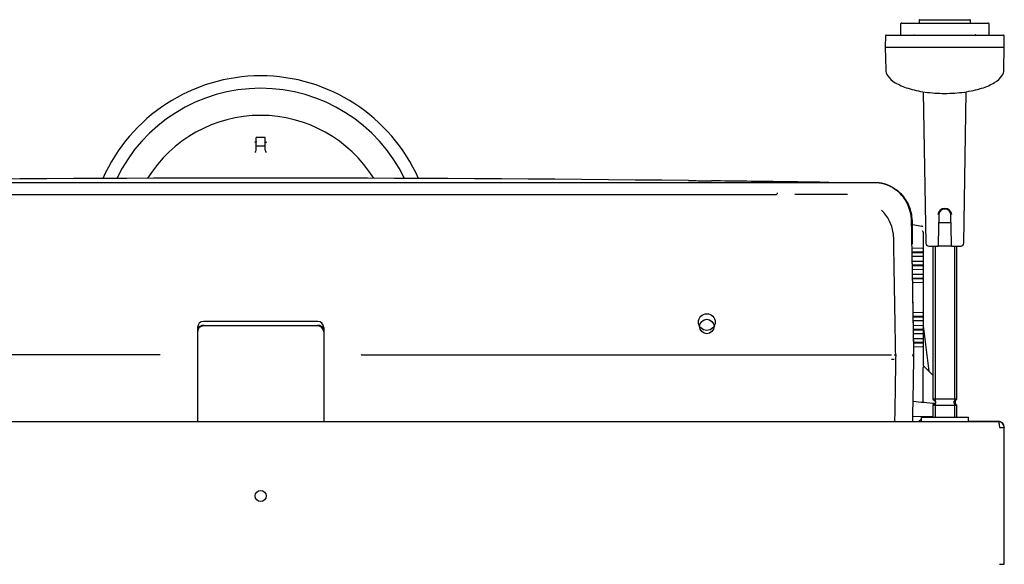
# Model space of a CAD drawing. Units: millimetres. Extents: x -18 to 963, y -18 to 1709.
# Drawn here: x 175 to 506, y 273 to 456 of the extents above; entities that cross this region are included whole.
import ezdxf

# ---------------------------------------------------------------- set-up
doc = ezdxf.new("R2010")
doc.units = ezdxf.units.MM
for name, color, linetype in [('$DDT_AUDIT_GENERATED_(2D0)', 7, 'Continuous'), ('$DDT_AUDIT_GENERATED_(3F1)', 7, 'Continuous'), ('$DDT_AUDIT_GENERATED_(425)', 7, 'Continuous'), ('$DDT_AUDIT_GENERATED_(444)', 7, 'Continuous'), ('$DDT_AUDIT_GENERATED_(4C2)', 7, 'Continuous'), ('$DDT_AUDIT_GENERATED_(4CF)', 7, 'Continuous'), ('$DDT_AUDIT_GENERATED_(5CF)', 7, 'Continuous'), ('$DDT_AUDIT_GENERATED_(60)', 7, 'Continuous'), ('$DDT_AUDIT_GENERATED_(8B4)', 7, 'Continuous'), ('66246031_DOPPELK', 7, 'Continuous'), ('66430XXX_204289_', 7, 'Continuous'), ('Default', 7, 'Continuous')]:
    doc.layers.add(name, color=color, linetype=linetype)

# ---------------------------------------------------------------- blocks, each defined once
blk = doc.blocks.new('SE2')
at = {"layer": '$DDT_AUDIT_GENERATED_(2D0)', "color": 7, "linetype": 'Continuous'}
for p, q in [((8.37, 321.11), (504.33, 321.11)), ((504.33, 321.11), (504.35, 321.11)), ((504.75, 319.11), (506.35, 319.11)), ((506.35, 273.11), (506.35, 319.11)), ((504.75, 273.11), (506.35, 273.11))]:
    blk.add_line(p, q, dxfattribs=at)
blk.add_circle((256.35, 296.11), 1.85, dxfattribs=at)
for centre, radius, start, end in [((504.35, 319.11), 2, 0, 90), ((505.16, 319.28), 1.17, 351.5484, 10.7086)]:
    blk.add_arc(centre, radius, start, end, dxfattribs=at)
blk.add_open_spline([(504.33, 321.11), (504.35, 321.11), (504.38, 321.09), (504.42, 321.01), (504.45, 320.91), (504.49, 320.79), (504.52, 320.62), (504.56, 320.43), (504.59, 320.23), (504.63, 320), (504.66, 319.76), (504.7, 319.51), (504.73, 319.24), (504.75, 319.11)], degree=3, knots=[0, 0, 0, 0, 0.125, 0.25, 0.25, 0.375, 0.5, 0.5, 0.625, 0.75, 0.75, 0.875, 1, 1, 1, 1], dxfattribs=at)
at = {"layer": '$DDT_AUDIT_GENERATED_(3F1)', "color": 7, "linetype": 'Continuous'}
for p, q in [((117.01, 401.56), (395.69, 401.56)), ((395.69, 401.56), (405.82, 401.56)), ((405.82, 401.56), (429.6, 401.56)), ((429.6, 401.56), (434.92, 401.56)), ((434.92, 401.56), (435.88, 401.56)), ((82.98, 397.56), (429.72, 397.56)), ((429.73, 397.56), (429.72, 397.56)), ((453.66, 397.52), (435.88, 397.52)), ((275.55, 354.81), (237.15, 354.81)), ((235.15, 352.81), (235.15, 321.11)), ((277.55, 352.81), (277.55, 321.11)), ((222.44, 343.61), (74.26, 343.61)), ((222.61, 343.72), (222.44, 343.61)), ((290.09, 343.72), (290.26, 343.61)), ((290.26, 343.61), (438.44, 343.61)), ((438.44, 343.61), (468.43, 343.61)), ((469.34, 343.61), (469.84, 343.61)), ((475.85, 343.61), (475.85, 343.62))]:
    blk.add_line(p, q, dxfattribs=at)
blk.add_circle((406.35, 354.61), 2.81, dxfattribs=at)
for centre, radius, start, end in [((455.67, 382.56), 13.5, 8.752, 45.7072), ((237.15, 352.81), 2, 90, 180), ((275.55, 352.81), 2, 0, 90), ((475.7, 343.61), 0.148, 358.1511, 1.2653)]:
    blk.add_arc(centre, radius, start, end, dxfattribs=at)
for points, degree, knots in [([(435.88, 401.56), (443.62, 401.56), (451.35, 401.56), (460.05, 401.56), (461.02, 401.56), (462.47, 401.56), (462.95, 401.57), (463.91, 401.53), (464.39, 401.47), (466.76, 401.05), (468.55, 400.22), (471.55, 397.85), (472.77, 396.3), (474.46, 392.88), (474.95, 390.98), (475.1, 388.15), (475.09, 387.2), (475.12, 385.3), (475.14, 384.35), (475.19, 381.51), (475.22, 379.62), (475.32, 373.93), (475.39, 370.15), (475.59, 358.78), (475.72, 351.2), (475.85, 343.61)], 3, [0, 0, 0, 0, 0.25, 0.25, 0.28125, 0.28125, 0.296875, 0.296875, 0.3125, 0.3125, 0.375, 0.375, 0.4375, 0.4375, 0.5, 0.5, 0.53125, 0.53125, 0.5625, 0.5625, 0.625, 0.625, 0.75, 0.75, 1, 1, 1, 1]), ([(447.37, 401.56), (458.77, 401.56), (458.81, 401.56), (460.82, 401.56), (461.67, 401.56), (462.96, 401.56), (463.11, 401.56), (463.84, 401.55), (464.56, 401.44), (465.97, 401.22), (467.28, 400.68), (468.56, 400.14), (469.69, 399.31), (469.85, 399.19), (470, 399.07)], 2, [0.0736032, 0.0736032, 0.0736032, 0.25, 0.25, 0.28125, 0.28125, 0.296875, 0.296875, 0.3125, 0.3125, 0.34375, 0.34375, 0.375, 0.375, 0.3793761, 0.3793761, 0.3793761]), ([(429.73, 397.56), (429.83, 397.56), (429.93, 397.62), (430.08, 397.8), (430.12, 397.93), (430.12, 398.05)], 3, [0, 0, 0, 0, 0.5, 0.5, 1, 1, 1, 1]), ([(474.74, 391.39), (474.94, 390.46), (475.02, 389.51), (475.05, 389.13), (475.06, 388.75), (475.06, 388.7), (475.07, 388.02), (475.08, 387.64), (475.1, 386.59), (475.11, 385.83), (475.15, 383.72), (475.17, 382.79), (475.2, 380.84)], 2, [0.4800945, 0.4800945, 0.4800945, 0.5, 0.5, 0.5078125, 0.5078125, 0.515625, 0.515625, 0.53125, 0.53125, 0.5625, 0.5625, 0.600969, 0.600969, 0.600969]), ([(469.85, 343.61), (469.73, 350.45), (469.55, 360.71), (469.37, 370.96), (469.28, 376.09), (469.25, 377.8), (469.21, 380.36), (469.19, 381.22), (469.17, 382.5), (469.17, 382.93), (469.12, 383.78), (469.07, 384.2), (469.01, 384.62)], 3, [0, 0, 0, 0, 0.5, 0.75, 0.75, 0.875, 0.875, 0.9375, 0.9375, 0.96875, 0.96875, 1, 1, 1, 1]), ([(222.44, 343.61), (222.44, 343.61), (222.44, 343.61), (222.44, 343.61), (222.44, 343.61), (222.44, 343.61), (222.44, 343.61)], 3, [0, 0, 0, 0, 0.569448, 0.569448, 0.569448, 1, 1, 1, 1]), ([(290.26, 343.61), (290.26, 343.61), (290.26, 343.61), (290.26, 343.61), (290.26, 343.61), (290.26, 343.61), (290.26, 343.61)], 3, [0, 0, 0, 0, 0.569448, 0.569448, 0.569448, 1, 1, 1, 1]), ([(469.85, 343.61), (469.73, 336.78), (469.6, 329.28), (469.47, 321.78), (469.46, 321.11)], 3, [0, 0, 0, 0, 0.5, 0.5484603, 0.5484603, 0.5484603, 0.5484603]), ([(475.36, 343.61), (475.49, 343.61), (475.62, 343.61), (475.8, 343.61), (475.85, 343.61), (475.85, 343.61)], 3, [0, 0, 0, 0, 0.5, 0.5, 1, 1, 1, 1])]:
    blk.add_open_spline(points, degree=degree, knots=knots, dxfattribs=at)
for points, degree in [([(475.25, 377.99), (475.25, 377.86), (475.34, 372.94)], 2), ([(475.5, 363.67), (475.67, 353.64), (475.85, 343.61)], 2), ([(475.85, 343.6), (475.72, 336.1), (475.59, 328.61), (475.46, 321.11)], 3), ([(475.84, 342.86), (475.84, 343.11), (475.85, 343.36), (475.85, 343.61)], 3)]:
    blk.add_open_spline(points, degree=degree, dxfattribs=at)
at = {"layer": '$DDT_AUDIT_GENERATED_(425)', "color": 7, "linetype": 'Continuous'}
for p, q in [((436.07, 401.73), (436.07, 401.73)), ((475.35, 388.82), (475.35, 380.84)), ((475.44, 387.44), (478.61, 386.89)), ((479.04, 384.91), (479.04, 340.24)), ((478.85, 379.35), (475.36, 379.41)), ((475.36, 378.22), (478.85, 378.28)), ((478.85, 374.95), (475.36, 375.01)), ((475.36, 373.82), (478.85, 373.88)), ((478.85, 370.55), (475.36, 370.61)), ((475.36, 369.42), (478.85, 369.48)), ((478.85, 357.75), (475.6, 357.8)), ((475.62, 356.62), (478.85, 356.68)), ((478.85, 353.35), (475.68, 353.4)), ((475.7, 352.22), (478.85, 352.28)), ((478.85, 348.95), (475.76, 349)), ((475.78, 347.82), (478.85, 347.88)), ((479.05, 327.63), (479.05, 339.33)), ((479.19, 339.89), (479.35, 339.72)), ((479.35, 339.72), (482.35, 336.72)), ((489.85, 327.97), (489.85, 327.14)), ((489.85, 327.14), (489.85, 326.98))]:
    blk.add_line(p, q, dxfattribs=at)
for centre, radius, start, end in [((256.35, -12204.39), 12607.4, 89.346191, 90.653809), ((256.35, -12204.39), 12607.4, 89.20373, 89.311071), ((430.21, -219.89), 621.64, 89.16409, 89.46028), ((256.35, -12204.39), 12607.4, 89.13185, 89.168608), ((478.53, 386.42), 0.469, 34.6018, 91.0704), ((505.86, 613.16), 286.78, 263.9488, 265.4624)]:
    blk.add_arc(centre, radius, start, end, dxfattribs=at)
for centre, major_axis, ratio, start_param, end_param in [((479.02, 384.87), (0, 0.0463), 1, -0.381637, -0.000319), ((479.54, 340.24), (0, -0.5), 0.9962, 4.712389, 5.49758), ((482.19, 336.17), (-3.13, 3.22), 0.110559, 0.002427, 0.113265), ((479, 339.37), (-0.354, -0.353), 0.068171, 1.694009, 3.149647), ((486.85, 327.98), (-1.84, 2.37), 0.999829, 4.054167, 4.140731)]:
    blk.add_ellipse(centre, major_axis=major_axis, ratio=ratio, start_param=start_param, end_param=end_param, dxfattribs=at)
for points, knots in [([(400.21, 402.19), (401.09, 402.18), (401.95, 402.17), (403.2, 402.16), (403.6, 402.15), (404.36, 402.15), (404.73, 402.14), (405.43, 402.13), (405.75, 402.13), (406.35, 402.12), (406.62, 402.12), (406.98, 402.11), (407.1, 402.11), (407.31, 402.11), (407.41, 402.11), (407.68, 402.11), (407.82, 402.1), (407.94, 402.1)], [0, 0, 0, 0, 0.25, 0.25, 0.375, 0.375, 0.5, 0.5, 0.625, 0.625, 0.75, 0.75, 0.8125, 0.8125, 0.875, 0.875, 1, 1, 1, 1]), ([(436.07, 401.73), (435.52, 401.74), (435.01, 401.75), (434.05, 401.76), (433.6, 401.77), (432.83, 401.78), (432.49, 401.78), (431.93, 401.79), (431.71, 401.8), (431.56, 401.8)], [0, 0, 0, 0, 0.25, 0.25, 0.5, 0.5, 0.75, 0.75, 1, 1, 1, 1]), ([(475.35, 388.82), (475.35, 390.46), (475.03, 392.06), (473.8, 395.06), (472.9, 396.43), (471.23, 398.13), (470.63, 398.63), (470, 399.07)], [0, 0, 0, 0, 0.25, 0.25, 0.5, 0.5, 0.6190656, 0.6190656, 0.6190656, 0.6190656]), ([(479.01, 379.54), (478.99, 379.49), (478.96, 379.45), (478.91, 379.37), (478.88, 379.35), (478.85, 379.35)], [0, 0, 0, 0, 0.5, 0.5, 1, 1, 1, 1]), ([(478.85, 378.28), (478.88, 378.28), (478.91, 378.25), (478.96, 378.18), (478.99, 378.13), (479.01, 378.09)], [0, 0, 0, 0, 0.5, 0.5, 1, 1, 1, 1]), ([(479.01, 375.14), (478.99, 375.09), (478.96, 375.05), (478.91, 374.97), (478.88, 374.95), (478.85, 374.95)], [0, 0, 0, 0, 0.5, 0.5, 1, 1, 1, 1]), ([(478.85, 373.88), (478.88, 373.88), (478.91, 373.85), (478.96, 373.78), (478.99, 373.73), (479.01, 373.69)], [0, 0, 0, 0, 0.5, 0.5, 1, 1, 1, 1]), ([(479.01, 370.74), (478.99, 370.69), (478.96, 370.65), (478.91, 370.57), (478.88, 370.55), (478.85, 370.55)], [0, 0, 0, 0, 0.5, 0.5, 1, 1, 1, 1]), ([(478.85, 369.48), (478.88, 369.48), (478.91, 369.45), (478.96, 369.38), (478.99, 369.33), (479.01, 369.29)], [0, 0, 0, 0, 0.5, 0.5, 1, 1, 1, 1]), ([(479.01, 357.94), (478.99, 357.89), (478.96, 357.85), (478.91, 357.77), (478.88, 357.75), (478.85, 357.75)], [0, 0, 0, 0, 0.5, 0.5, 1, 1, 1, 1]), ([(478.85, 356.68), (478.88, 356.68), (478.91, 356.65), (478.96, 356.58), (478.99, 356.53), (479.01, 356.49)], [0, 0, 0, 0, 0.5, 0.5, 1, 1, 1, 1]), ([(479.01, 353.54), (478.99, 353.49), (478.96, 353.45), (478.91, 353.37), (478.88, 353.35), (478.85, 353.35)], [0, 0, 0, 0, 0.5, 0.5, 1, 1, 1, 1]), ([(478.85, 352.28), (478.88, 352.28), (478.91, 352.25), (478.96, 352.18), (478.99, 352.13), (479.01, 352.09)], [0, 0, 0, 0, 0.5, 0.5, 1, 1, 1, 1]), ([(479.01, 349.14), (478.99, 349.09), (478.96, 349.05), (478.91, 348.97), (478.88, 348.95), (478.85, 348.95)], [0, 0, 0, 0, 0.5, 0.5, 1, 1, 1, 1]), ([(478.85, 347.88), (478.88, 347.88), (478.91, 347.85), (478.96, 347.78), (478.99, 347.73), (479.01, 347.69)], [0, 0, 0, 0, 0.5, 0.5, 1, 1, 1, 1])]:
    blk.add_open_spline(points, degree=3, knots=knots, dxfattribs=at)
at = {"layer": '$DDT_AUDIT_GENERATED_(444)', "color": 7, "linetype": 'Continuous'}
blk.add_line((479.04, 353.32), (480.96, 338.11), dxfattribs=at)
for centre, major_axis, start_param, end_param in [((479.35, 320.11), (1.41, -1.41), 2.879729, 3.403456), ((480.35, 324.11), (-1.41, 1.41), 3.079023, 3.298414)]:
    blk.add_ellipse(centre, major_axis=major_axis, ratio=0.999695, start_param=start_param, end_param=end_param, dxfattribs=at)
at = {"layer": '$DDT_AUDIT_GENERATED_(4C2)', "color": 7, "linetype": 'Continuous'}
for p, q in [((471.49, 454.92), (471.42, 451.11)), ((471.87, 455.11), (471.69, 455.11)), ((471.87, 455.11), (479.28, 455.11)), ((477.76, 456.12), (477.74, 455.31)), ((477.96, 456.31), (478.96, 456.31)), ((478.96, 456.31), (493.74, 456.31)), ((479.28, 455.11), (493.42, 455.11)), ((493.42, 455.11), (500.83, 455.11)), ((493.74, 456.31), (494.74, 456.31)), ((494.96, 455.31), (494.94, 456.12)), ((501.01, 455.11), (500.83, 455.11)), ((501.28, 451.11), (501.21, 454.92)), ((466.42, 450.92), (466.35, 447.11)), ((466.62, 451.11), (506.08, 451.11)), ((506.35, 447.11), (506.28, 450.92)), ((466.35, 447.11), (506.35, 447.11)), ((466.35, 447.11), (466.48, 439.4)), ((506.22, 439.4), (506.35, 447.11)), ((479.12, 431.89), (480, 381.1)), ((492.7, 381.1), (493.58, 431.89)), ((484.32, 390.65), (484.15, 381.1)), ((486.38, 392.61), (486.32, 392.61)), ((488.55, 381.1), (488.38, 390.65)), ((484.27, 388.11), (488.43, 388.11)), ((484.15, 381.1), (484.14, 380.31)), ((488.56, 380.31), (488.55, 381.1)), ((481, 380.11), (483.94, 380.11)), ((488.76, 380.11), (483.94, 380.11)), ((488.76, 380.11), (491.7, 380.11))]:
    blk.add_line(p, q, dxfattribs=at)
for centre, radius, start, end in [((471.69, 454.91), 0.2, 90, 179), ((477.54, 455.31), 0.2, 270, 359), ((477.96, 456.11), 0.2, 90, 179), ((494.74, 456.11), 0.2, 1, 90), ((495.16, 455.31), 0.2, 181, 270), ((501.01, 454.91), 0.2, 1, 90), ((466.62, 450.91), 0.2, 90, 179), ((506.08, 450.91), 0.2, 1, 90), ((486.28, 390.58), 2.23, 89.0672, 178.1474), ((486.32, 390.61), 2, 90, 179), ((486.38, 390.61), 2, 1, 90), ((486.42, 390.57), 2.24, 1.8954, 90.8901), ((481, 381.11), 1, 181, 270), ((491.7, 381.11), 1, 270, 359), ((483.94, 380.31), 0.2, 270, 359), ((488.76, 380.31), 0.2, 181, 270)]:
    blk.add_arc(centre, radius, start, end, dxfattribs=at)
for points, knots in [([(476.1, 451.2), (476.1, 451.2), (476.1, 451.19), (476.09, 451.18), (476.06, 451.15), (476.02, 451.12), (475.97, 451.11), (475.95, 451.11), (475.95, 451.11)], [0.6651471, 0.6651471, 0.6651471, 0.6651471, 0.7045326, 0.7626909, 0.8247862, 0.9059929, 0.9994829, 1, 1, 1, 1]), ([(479.66, 451.14), (479.66, 451.14), (479.66, 451.14), (479.65, 451.12), (479.61, 451.11), (479.6, 451.11), (479.6, 451.11)], [0.7596033, 0.7596033, 0.7596033, 0.7596033, 0.7732245, 0.8665211, 0.9787957, 1, 1, 1, 1]), ([(493.11, 451.12), (493.09, 451.12), (493.06, 451.12), (493.04, 451.13), (493.04, 451.14), (493.04, 451.14)], [0, 0, 0, 0, 0.1048454, 0.2081106, 0.2441752, 0.2441752, 0.2441752, 0.2441752]), ([(496.75, 451.12), (496.73, 451.12), (496.7, 451.12), (496.65, 451.14), (496.62, 451.17), (496.6, 451.19), (496.6, 451.2), (496.6, 451.2), (496.6, 451.2)], [0, 0, 0, 0, 0.0751489, 0.1528827, 0.2170925, 0.2708027, 0.3243796, 0.3336036, 0.3336036, 0.3336036, 0.3336036]), ([(466.48, 439.4), (466.5, 438.73), (466.72, 438.06), (467.69, 436.61), (468.56, 435.83), (470.29, 434.77), (470.94, 434.43), (472.38, 433.79), (473.18, 433.5), (474.88, 432.96), (475.78, 432.72), (477.7, 432.29), (478.73, 432.11), (480.82, 431.82), (481.89, 431.71), (484.09, 431.55), (485.23, 431.52), (487.46, 431.52), (488.57, 431.55), (490.78, 431.7), (491.87, 431.82), (495.01, 432.26), (496.98, 432.69), (500.38, 433.77), (501.85, 434.42), (504.16, 435.84), (505.02, 436.62), (505.98, 438.07), (506.2, 438.74), (506.21, 439.4)], [0.1995917, 0.1995917, 0.1995917, 0.1995917, 0.25, 0.25, 0.3125, 0.3125, 0.34375, 0.34375, 0.375, 0.375, 0.40625, 0.40625, 0.4375, 0.4375, 0.46875, 0.46875, 0.5, 0.5, 0.53125, 0.53125, 0.5625, 0.5625, 0.625, 0.625, 0.6875, 0.6875, 0.75, 0.75, 0.8001217, 0.8001217, 0.8001217, 0.8001217])]:
    blk.add_open_spline(points, degree=3, knots=knots, dxfattribs=at)
at = {"layer": '$DDT_AUDIT_GENERATED_(4CF)', "color": 7, "linetype": 'Continuous'}
for radius, start, end in [(58, 23.8885, 156.1115), (53.8, 25.9074, 154.0926)]:
    blk.add_arc((256.35, 379.42), radius, start, end, dxfattribs=at)
at = {"layer": '$DDT_AUDIT_GENERATED_(5CF)', "color": 7, "linetype": 'Continuous'}
for p, q in [((478.35, 322.61), (494.35, 322.61)), ((478.35, 322.61), (478.35, 321.11)), ((494.35, 321.11), (494.35, 322.61))]:
    blk.add_line(p, q, dxfattribs=at)
at = {"layer": '$DDT_AUDIT_GENERATED_(60)', "color": 7, "linetype": 'Continuous'}
for p, q in [((479.04, 383.41), (479.04, 383.41)), ((478.85, 377.85), (475.36, 377.91)), ((475.36, 376.72), (478.85, 376.78)), ((478.85, 373.45), (475.36, 373.51)), ((475.36, 372.32), (478.85, 372.38)), ((478.85, 369.05), (475.36, 369.11)), ((475.36, 367.92), (478.85, 367.98)), ((478.85, 356.25), (475.63, 356.3)), ((475.65, 355.12), (478.85, 355.18)), ((237.15, 353.51), (237.15, 353.31)), ((275.55, 353.31), (237.15, 353.31)), ((275.55, 353.51), (275.55, 353.31)), ((478.85, 351.85), (475.71, 351.9)), ((475.73, 350.72), (478.85, 350.78)), ((478.85, 347.45), (475.78, 347.5)), ((475.8, 346.32), (478.85, 346.38)), ((468.43, 342.11), (469.34, 342.11)), ((475.44, 322.87), (482.35, 322.99)), ((482.35, 322.99), (482.35, 322.61))]:
    blk.add_line(p, q, dxfattribs=at)
blk.add_circle((406.35, 353.11), 2.42, dxfattribs=at)
for centre, radius, start, end in [((237.15, 351.31), 2.2, 90, 155.38), ((237.15, 351.31), 2, 90, 180), ((275.55, 351.31), 2.2, 24.62, 90), ((275.55, 351.31), 2, 0, 90)]:
    blk.add_arc(centre, radius, start, end, dxfattribs=at)
blk.add_ellipse((478.52, 384.89), major_axis=(0, 0.5), ratio=1, start_param=-1.570796, end_param=-0.786868, dxfattribs=at)
blk.add_open_spline([(475.84, 342.86), (475.84, 342.49), (475.85, 342.11)], degree=2, dxfattribs=at)
at = {"layer": '$DDT_AUDIT_GENERATED_(8B4)', "color": 7, "linetype": 'Continuous'}
for p, q in [((482.35, 380.11), (482.35, 328.63)), ((483.12, 380.11), (483.12, 328.04)), ((489.58, 380.11), (489.58, 328.04)), ((490.35, 328.63), (490.35, 380.11)), ((490.35, 328.63), (482.35, 328.63)), ((482.35, 328.63), (483.15, 328.01)), ((489.55, 328.01), (490.35, 328.63)), ((483.15, 327.22), (482.35, 326.6)), ((482.35, 326.6), (490.35, 326.6)), ((482.35, 326.6), (482.35, 322.61)), ((483.12, 327.19), (483.12, 322.61)), ((490.35, 326.6), (489.55, 327.22)), ((489.58, 327.19), (489.58, 322.61)), ((490.35, 322.61), (490.35, 326.6))]:
    blk.add_line(p, q, dxfattribs=at)
for centre, start, end in [((482.85, 327.61), 307.5, 52.5), ((489.85, 327.61), 127.5, 232.5)]:
    blk.add_arc(centre, 0.5, start, end, dxfattribs=at)
at = {"layer": '66246031_DOPPELK', "color": 7, "linetype": 'Continuous'}
for p, q in [((254.85, 413.8), (254.85, 416.71)), ((257.85, 416.71), (254.85, 416.71)), ((257.85, 413.8), (254.85, 413.8)), ((254.85, 412.43), (254.85, 413.8)), ((257.85, 413.8), (257.85, 416.71)), ((257.85, 412.43), (257.85, 413.8)), ((254.85, 412.42), (254.85, 412.43)), ((257.85, 412.43), (257.85, 412.42))]:
    blk.add_line(p, q, dxfattribs=at)
for centre, radius, start, end in [((256.35, 379.42), 44.7, 31.7802, 148.2198), ((256.35, 363.62), 51.52, 91.7824, 92.2002), ((256.35, 363.62), 51.52, 87.7998, 88.2031), ((253.96, 412.53), 0.899, 297.4186, 352.7972), ((258.74, 412.53), 0.899, 187.2028, 242.5814)]:
    blk.add_arc(centre, radius, start, end, dxfattribs=at)
for points in [[(254.85, 415.31), (254.85, 415.24), (254.83, 415.19), (254.77, 415.11), (254.73, 415.08), (254.59, 415.04), (254.48, 415.05), (254.37, 415.1)], [(257.85, 415.31), (257.85, 415.24), (257.87, 415.19), (257.93, 415.11), (257.97, 415.08), (258.11, 415.04), (258.22, 415.05), (258.33, 415.1)]]:
    blk.add_open_spline(points, degree=3, knots=[0, 0, 0, 0, 0.25, 0.25, 0.5, 0.5, 1, 1, 1, 1], dxfattribs=at)
at = {"layer": '66430XXX_204289_', "color": 7, "linetype": 'Continuous'}
for p, q in [((494.35, 321.21), (504.35, 321.21)), ((506.35, 319.21), (506.35, 319.11))]:
    blk.add_line(p, q, dxfattribs=at)
blk.add_arc((504.35, 319.21), 2, 2.6866, 90, dxfattribs=at)

msp = doc.modelspace()

# ---------------------------------------------------------------- block references
at = {"layer": 'Default'}
msp.add_blockref('SE2', (0, 0), dxfattribs=at)

doc.saveas('drawing.dxf')
